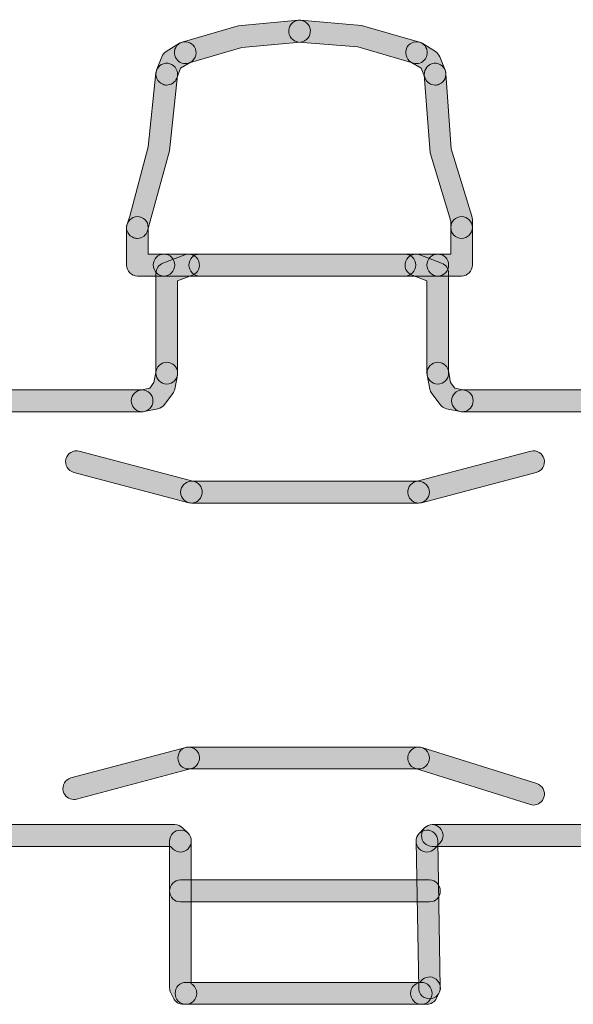
# Model space of a CAD drawing. Extents: x 22 to 1396, y 24 to 821.
# Drawn here: x 778 to 788, y 708 to 726 of the extents above; entities that cross this region are included whole.
import ezdxf

# ---------------------------------------------------------------- set-up
doc = ezdxf.new("R2010")
doc.units = 0
doc.header["$MEASUREMENT"] = 0
doc.layers.add('dwg', color=7, linetype='Continuous', lineweight=0)

msp = doc.modelspace()

# ---------------------------------------------------------------- hatches: boundary and pattern name
at = {"layer": 'dwg'}
h = msp.add_hatch(color=7, dxfattribs=at)
h.dxf.hatch_style = 2
edge = h.paths.add_edge_path()
edge.add_spline(control_points=[(780.718, 725.519), (780.632, 725.519), (780.553, 725.576), (780.528, 725.664), (780.498, 725.769), (780.559, 725.88), (780.663, 725.91), (780.663, 725.91), (781.681, 726.205), (781.681, 726.205), (781.681, 726.205), (782.785, 726.31), (782.785, 726.31), (782.893, 726.32), (782.989, 726.239), (782.999, 726.129), (783.009, 726.019), (782.929, 725.922), (782.82, 725.912), (782.82, 725.912), (781.753, 725.815), (781.753, 725.815), (781.753, 725.815), (780.772, 725.527), (780.772, 725.527), (780.754, 725.522), (780.736, 725.519), (780.718, 725.519)], knot_values=[0, 0, 0, 0, 1, 1, 1, 2, 2, 2, 3, 3, 3, 4, 4, 4, 5, 5, 5, 6, 6, 6, 7, 7, 7, 8, 8, 8, 9, 9, 9, 9], degree=3, periodic=0)
h = msp.add_hatch(color=7, dxfattribs=at)
h.dxf.hatch_style = 2
edge = h.paths.add_edge_path()
edge.add_spline(control_points=[(784.936, 725.519), (784.918, 725.519), (784.899, 725.522), (784.881, 725.527), (784.881, 725.527), (783.863, 725.822), (783.863, 725.822), (783.863, 725.822), (782.786, 725.912), (782.786, 725.912), (782.677, 725.922), (782.597, 726.018), (782.606, 726.128), (782.615, 726.238), (782.711, 726.319), (782.819, 726.31), (782.819, 726.31), (783.934, 726.212), (783.934, 726.212), (783.934, 726.212), (784.99, 725.91), (784.99, 725.91), (785.094, 725.88), (785.155, 725.77), (785.125, 725.664), (785.1, 725.576), (785.021, 725.519), (784.936, 725.519)], knot_values=[0, 0, 0, 0, 1, 1, 1, 2, 2, 2, 3, 3, 3, 4, 4, 4, 5, 5, 5, 6, 6, 6, 7, 7, 7, 8, 8, 8, 9, 9, 9, 9], degree=3, periodic=0)
h = msp.add_hatch(color=7, dxfattribs=at)
h.dxf.hatch_style = 2
edge = h.paths.add_edge_path()
edge.add_spline(control_points=[(780.38, 725.127), (780.356, 725.127), (780.331, 725.131), (780.308, 725.141), (780.206, 725.181), (780.157, 725.297), (780.197, 725.399), (780.197, 725.399), (780.292, 725.644), (780.292, 725.644), (780.308, 725.684), (780.336, 725.719), (780.373, 725.741), (780.373, 725.741), (780.616, 725.889), (780.616, 725.889), (780.709, 725.946), (780.83, 725.916), (780.887, 725.822), (780.943, 725.727), (780.913, 725.605), (780.82, 725.548), (780.82, 725.548), (780.634, 725.435), (780.634, 725.435), (780.634, 725.435), (780.563, 725.253), (780.563, 725.253), (780.533, 725.175), (780.458, 725.127), (780.38, 725.127)], knot_values=[0, 0, 0, 0, 1, 1, 1, 2, 2, 2, 3, 3, 3, 4, 4, 4, 5, 5, 5, 6, 6, 6, 7, 7, 7, 8, 8, 8, 9, 9, 9, 10, 10, 10, 10], degree=3, periodic=0)
h = msp.add_hatch(color=7, dxfattribs=at)
h.dxf.hatch_style = 2
edge = h.paths.add_edge_path()
edge.add_spline(control_points=[(785.273, 725.127), (785.195, 725.127), (785.121, 725.174), (785.09, 725.252), (785.09, 725.252), (785.018, 725.435), (785.018, 725.435), (785.018, 725.435), (784.833, 725.548), (784.833, 725.548), (784.74, 725.605), (784.71, 725.728), (784.767, 725.822), (784.824, 725.916), (784.945, 725.946), (785.038, 725.889), (785.038, 725.889), (785.278, 725.741), (785.278, 725.741), (785.315, 725.719), (785.343, 725.685), (785.359, 725.645), (785.359, 725.645), (785.456, 725.401), (785.456, 725.401), (785.497, 725.298), (785.448, 725.182), (785.347, 725.141), (785.323, 725.131), (785.298, 725.127), (785.273, 725.127)], knot_values=[0, 0, 0, 0, 1, 1, 1, 2, 2, 2, 3, 3, 3, 4, 4, 4, 5, 5, 5, 6, 6, 6, 7, 7, 7, 8, 8, 8, 9, 9, 9, 10, 10, 10, 10], degree=3, periodic=0)
h = msp.add_hatch(color=7, dxfattribs=at)
h.dxf.hatch_style = 2
edge = h.paths.add_edge_path()
edge.add_spline(control_points=[(779.846, 722.332), (779.825, 722.332), (779.805, 722.335), (779.784, 722.342), (779.681, 722.376), (779.625, 722.488), (779.658, 722.593), (779.658, 722.593), (779.705, 722.739), (779.705, 722.739), (779.705, 722.739), (780.042, 724.004), (780.042, 724.004), (780.042, 724.004), (780.184, 725.348), (780.184, 725.348), (780.196, 725.457), (780.293, 725.536), (780.401, 725.524), (780.509, 725.513), (780.588, 725.414), (780.576, 725.305), (780.576, 725.305), (780.429, 723.931), (780.429, 723.931), (780.429, 723.931), (780.033, 722.469), (780.033, 722.469), (780.006, 722.385), (779.929, 722.332), (779.846, 722.332)], knot_values=[0, 0, 0, 0, 1, 1, 1, 2, 2, 2, 3, 3, 3, 4, 4, 4, 5, 5, 5, 6, 6, 6, 7, 7, 7, 8, 8, 8, 9, 9, 9, 10, 10, 10, 10], degree=3, periodic=0)
h = msp.add_hatch(color=7, dxfattribs=at)
h.dxf.hatch_style = 2
edge = h.paths.add_edge_path()
edge.add_spline(control_points=[(785.757, 722.332), (785.648, 722.332), (785.56, 722.421), (785.56, 722.531), (785.56, 722.531), (785.56, 722.647), (785.56, 722.647), (785.56, 722.647), (785.183, 723.894), (785.183, 723.894), (785.183, 723.894), (785.077, 725.312), (785.077, 725.312), (785.069, 725.422), (785.15, 725.517), (785.259, 725.525), (785.368, 725.533), (785.462, 725.45), (785.47, 725.341), (785.47, 725.341), (785.568, 723.966), (785.568, 723.966), (785.568, 723.966), (785.946, 722.736), (785.946, 722.736), (785.952, 722.717), (785.954, 722.697), (785.954, 722.677), (785.954, 722.677), (785.954, 722.531), (785.954, 722.531), (785.954, 722.421), (785.866, 722.332), (785.757, 722.332)], knot_values=[0, 0, 0, 0, 1, 1, 1, 2, 2, 2, 3, 3, 3, 4, 4, 4, 5, 5, 5, 6, 6, 6, 7, 7, 7, 8, 8, 8, 9, 9, 9, 10, 10, 10, 11, 11, 11, 11], degree=3, periodic=0)
h = msp.add_hatch(color=7, dxfattribs=at)
h.dxf.hatch_style = 2
edge = h.paths.add_edge_path()
edge.add_spline(control_points=[(780.331, 721.646), (780.331, 721.646), (779.846, 721.646), (779.846, 721.646), (779.737, 721.646), (779.649, 721.735), (779.649, 721.846), (779.649, 721.846), (779.649, 722.531), (779.649, 722.531), (779.649, 722.641), (779.737, 722.731), (779.846, 722.731), (779.955, 722.731), (780.043, 722.641), (780.043, 722.531), (780.043, 722.531), (780.043, 722.045), (780.043, 722.045), (780.043, 722.045), (780.331, 722.045), (780.331, 722.045), (780.44, 722.045), (780.528, 721.956), (780.528, 721.846), (780.528, 721.735), (780.44, 721.646), (780.331, 721.646)], knot_values=[0, 0, 0, 0, 1, 1, 1, 2, 2, 2, 3, 3, 3, 4, 4, 4, 5, 5, 5, 6, 6, 6, 7, 7, 7, 8, 8, 8, 9, 9, 9, 9], degree=3, periodic=0)
h = msp.add_hatch(color=7, dxfattribs=at)
h.dxf.hatch_style = 2
edge = h.paths.add_edge_path()
edge.add_spline(control_points=[(785.757, 721.646), (785.757, 721.646), (785.323, 721.646), (785.323, 721.646), (785.214, 721.646), (785.126, 721.735), (785.126, 721.846), (785.126, 721.956), (785.214, 722.045), (785.323, 722.045), (785.323, 722.045), (785.56, 722.045), (785.56, 722.045), (785.56, 722.045), (785.56, 722.531), (785.56, 722.531), (785.56, 722.641), (785.648, 722.731), (785.757, 722.731), (785.866, 722.731), (785.954, 722.641), (785.954, 722.531), (785.954, 722.531), (785.954, 721.846), (785.954, 721.846), (785.954, 721.735), (785.866, 721.646), (785.757, 721.646)], knot_values=[0, 0, 0, 0, 1, 1, 1, 2, 2, 2, 3, 3, 3, 4, 4, 4, 5, 5, 5, 6, 6, 6, 7, 7, 7, 8, 8, 8, 9, 9, 9, 9], degree=3, periodic=0)
h = msp.add_hatch(color=7, dxfattribs=at)
h.dxf.hatch_style = 2
edge = h.paths.add_edge_path()
edge.add_spline(control_points=[(785.323, 721.646), (785.323, 721.646), (780.331, 721.646), (780.331, 721.646), (780.222, 721.646), (780.134, 721.735), (780.134, 721.846), (780.134, 721.956), (780.222, 722.045), (780.331, 722.045), (780.331, 722.045), (785.323, 722.045), (785.323, 722.045), (785.432, 722.045), (785.52, 721.956), (785.52, 721.846), (785.52, 721.735), (785.432, 721.646), (785.323, 721.646)], knot_values=[0, 0, 0, 0, 1, 1, 1, 2, 2, 2, 3, 3, 3, 4, 4, 4, 5, 5, 5, 6, 6, 6, 6], degree=3, periodic=0)
h = msp.add_hatch(color=7, dxfattribs=at)
h.dxf.hatch_style = 2
edge = h.paths.add_edge_path()
edge.add_spline(control_points=[(780.382, 719.676), (780.273, 719.676), (780.185, 719.765), (780.185, 719.876), (780.185, 719.876), (780.185, 721.693), (780.185, 721.693), (780.185, 721.776), (780.235, 721.85), (780.312, 721.879), (780.312, 721.879), (780.71, 722.032), (780.71, 722.032), (780.812, 722.071), (780.926, 722.019), (780.965, 721.916), (781.003, 721.813), (780.952, 721.698), (780.85, 721.659), (780.85, 721.659), (780.579, 721.555), (780.579, 721.555), (780.579, 721.555), (780.579, 719.876), (780.579, 719.876), (780.579, 719.765), (780.491, 719.676), (780.382, 719.676)], knot_values=[0, 0, 0, 0, 1, 1, 1, 2, 2, 2, 3, 3, 3, 4, 4, 4, 5, 5, 5, 6, 6, 6, 7, 7, 7, 8, 8, 8, 9, 9, 9, 9], degree=3, periodic=0)
h = msp.add_hatch(color=7, dxfattribs=at)
h.dxf.hatch_style = 2
edge = h.paths.add_edge_path()
edge.add_spline(control_points=[(784.724, 721.646), (784.724, 721.646), (780.981, 721.646), (780.981, 721.646), (780.873, 721.646), (780.784, 721.735), (780.784, 721.846), (780.784, 721.956), (780.873, 722.045), (780.981, 722.045), (780.981, 722.045), (784.724, 722.045), (784.724, 722.045), (784.832, 722.045), (784.921, 721.956), (784.921, 721.846), (784.921, 721.735), (784.832, 721.646), (784.724, 721.646)], knot_values=[0, 0, 0, 0, 1, 1, 1, 2, 2, 2, 3, 3, 3, 4, 4, 4, 5, 5, 5, 6, 6, 6, 6], degree=3, periodic=0)
h = msp.add_hatch(color=7, dxfattribs=at)
h.dxf.hatch_style = 2
edge = h.paths.add_edge_path()
edge.add_spline(control_points=[(785.323, 719.676), (785.214, 719.676), (785.126, 719.765), (785.126, 719.876), (785.126, 719.876), (785.126, 721.555), (785.126, 721.555), (785.126, 721.555), (784.853, 721.659), (784.853, 721.659), (784.751, 721.698), (784.7, 721.813), (784.738, 721.916), (784.777, 722.019), (784.891, 722.071), (784.993, 722.032), (784.993, 722.032), (785.393, 721.879), (785.393, 721.879), (785.47, 721.85), (785.52, 721.776), (785.52, 721.693), (785.52, 721.693), (785.52, 719.876), (785.52, 719.876), (785.52, 719.765), (785.432, 719.676), (785.323, 719.676)], knot_values=[0, 0, 0, 0, 1, 1, 1, 2, 2, 2, 3, 3, 3, 4, 4, 4, 5, 5, 5, 6, 6, 6, 7, 7, 7, 8, 8, 8, 9, 9, 9, 9], degree=3, periodic=0)
h = msp.add_hatch(color=7, dxfattribs=at)
h.dxf.hatch_style = 2
edge = h.paths.add_edge_path()
edge.add_spline(control_points=[(779.932, 719.171), (779.84, 719.171), (779.758, 719.236), (779.739, 719.331), (779.718, 719.439), (779.787, 719.544), (779.894, 719.566), (779.894, 719.566), (780.07, 719.601), (780.07, 719.601), (780.07, 719.601), (780.148, 719.706), (780.148, 719.706), (780.148, 719.706), (780.188, 719.914), (780.188, 719.914), (780.209, 720.022), (780.313, 720.092), (780.42, 720.071), (780.527, 720.05), (780.596, 719.945), (780.575, 719.837), (780.575, 719.837), (780.526, 719.584), (780.526, 719.584), (780.52, 719.554), (780.508, 719.526), (780.49, 719.502), (780.49, 719.502), (780.34, 719.301), (780.34, 719.301), (780.311, 719.262), (780.269, 719.235), (780.221, 719.225), (780.221, 719.225), (779.971, 719.175), (779.971, 719.175), (779.958, 719.172), (779.945, 719.171), (779.932, 719.171)], knot_values=[0, 0, 0, 0, 1, 1, 1, 2, 2, 2, 3, 3, 3, 4, 4, 4, 5, 5, 5, 6, 6, 6, 7, 7, 7, 8, 8, 8, 9, 9, 9, 10, 10, 10, 11, 11, 11, 12, 12, 12, 13, 13, 13, 13], degree=3, periodic=0)
h = msp.add_hatch(color=7, dxfattribs=at)
h.dxf.hatch_style = 2
edge = h.paths.add_edge_path()
edge.add_spline(control_points=[(785.771, 719.171), (785.758, 719.171), (785.745, 719.172), (785.732, 719.175), (785.732, 719.175), (785.484, 719.225), (785.484, 719.225), (785.436, 719.235), (785.394, 719.262), (785.365, 719.301), (785.365, 719.301), (785.215, 719.502), (785.215, 719.502), (785.197, 719.526), (785.185, 719.554), (785.179, 719.584), (785.179, 719.584), (785.13, 719.837), (785.13, 719.837), (785.109, 719.945), (785.178, 720.05), (785.285, 720.071), (785.392, 720.092), (785.496, 720.022), (785.517, 719.914), (785.517, 719.914), (785.557, 719.706), (785.557, 719.706), (785.557, 719.706), (785.635, 719.601), (785.635, 719.601), (785.635, 719.601), (785.81, 719.566), (785.81, 719.566), (785.917, 719.544), (785.986, 719.439), (785.964, 719.331), (785.945, 719.236), (785.863, 719.171), (785.771, 719.171)], knot_values=[0, 0, 0, 0, 1, 1, 1, 2, 2, 2, 3, 3, 3, 4, 4, 4, 5, 5, 5, 6, 6, 6, 7, 7, 7, 8, 8, 8, 9, 9, 9, 10, 10, 10, 11, 11, 11, 12, 12, 12, 13, 13, 13, 13], degree=3, periodic=0)
h = msp.add_hatch(color=7, dxfattribs=at)
h.dxf.hatch_style = 2
edge = h.paths.add_edge_path()
edge.add_spline(control_points=[(779.932, 719.171), (779.932, 719.171), (775.941, 719.171), (775.941, 719.171), (775.832, 719.171), (775.744, 719.26), (775.744, 719.37), (775.744, 719.48), (775.832, 719.57), (775.941, 719.57), (775.941, 719.57), (779.932, 719.57), (779.932, 719.57), (780.041, 719.57), (780.129, 719.48), (780.129, 719.37), (780.129, 719.26), (780.041, 719.171), (779.932, 719.171)], knot_values=[0, 0, 0, 0, 1, 1, 1, 2, 2, 2, 3, 3, 3, 4, 4, 4, 5, 5, 5, 6, 6, 6, 6], degree=3, periodic=0)
h = msp.add_hatch(color=7, dxfattribs=at)
h.dxf.hatch_style = 2
edge = h.paths.add_edge_path()
edge.add_spline(control_points=[(789.764, 719.171), (789.764, 719.171), (785.771, 719.171), (785.771, 719.171), (785.662, 719.171), (785.574, 719.26), (785.574, 719.37), (785.574, 719.48), (785.662, 719.57), (785.771, 719.57), (785.771, 719.57), (789.764, 719.57), (789.764, 719.57), (789.873, 719.57), (789.961, 719.48), (789.961, 719.37), (789.961, 719.26), (789.873, 719.171), (789.764, 719.171)], knot_values=[0, 0, 0, 0, 1, 1, 1, 2, 2, 2, 3, 3, 3, 4, 4, 4, 5, 5, 5, 6, 6, 6, 6], degree=3, periodic=0)
h = msp.add_hatch(color=7, dxfattribs=at)
h.dxf.hatch_style = 2
edge = h.paths.add_edge_path()
edge.add_spline(control_points=[(780.831, 717.505), (780.815, 717.505), (780.798, 717.508), (780.782, 717.512), (780.782, 717.512), (778.685, 718.065), (778.685, 718.065), (778.58, 718.093), (778.517, 718.202), (778.544, 718.308), (778.572, 718.415), (778.679, 718.479), (778.785, 718.451), (778.785, 718.451), (780.881, 717.898), (780.881, 717.898), (780.986, 717.87), (781.05, 717.761), (781.022, 717.655), (780.999, 717.565), (780.919, 717.505), (780.831, 717.505)], knot_values=[0, 0, 0, 0, 1, 1, 1, 2, 2, 2, 3, 3, 3, 4, 4, 4, 5, 5, 5, 6, 6, 6, 7, 7, 7, 7], degree=3, periodic=0)
h = msp.add_hatch(color=7, dxfattribs=at)
h.dxf.hatch_style = 2
edge = h.paths.add_edge_path()
edge.add_spline(control_points=[(784.973, 717.505), (784.885, 717.505), (784.805, 717.565), (784.782, 717.655), (784.755, 717.761), (784.818, 717.87), (784.923, 717.898), (784.923, 717.898), (787.02, 718.451), (787.02, 718.451), (787.125, 718.479), (787.233, 718.415), (787.26, 718.308), (787.287, 718.202), (787.224, 718.093), (787.119, 718.065), (787.119, 718.065), (785.023, 717.512), (785.023, 717.512), (785.006, 717.508), (784.989, 717.505), (784.973, 717.505)], knot_values=[0, 0, 0, 0, 1, 1, 1, 2, 2, 2, 3, 3, 3, 4, 4, 4, 5, 5, 5, 6, 6, 6, 7, 7, 7, 7], degree=3, periodic=0)
h = msp.add_hatch(color=7, dxfattribs=at)
h.dxf.hatch_style = 2
edge = h.paths.add_edge_path()
edge.add_spline(control_points=[(784.973, 717.506), (784.973, 717.506), (780.831, 717.506), (780.831, 717.506), (780.722, 717.506), (780.634, 717.595), (780.634, 717.705), (780.634, 717.815), (780.722, 717.904), (780.831, 717.904), (780.831, 717.904), (784.973, 717.904), (784.973, 717.904), (785.082, 717.904), (785.17, 717.815), (785.17, 717.705), (785.17, 717.595), (785.082, 717.506), (784.973, 717.506)], knot_values=[0, 0, 0, 0, 1, 1, 1, 2, 2, 2, 3, 3, 3, 4, 4, 4, 5, 5, 5, 6, 6, 6, 6], degree=3, periodic=0)
h = msp.add_hatch(color=7, dxfattribs=at)
h.dxf.hatch_style = 2
edge = h.paths.add_edge_path()
edge.add_spline(control_points=[(778.685, 712.102), (778.597, 712.102), (778.517, 712.161), (778.494, 712.251), (778.467, 712.357), (778.53, 712.466), (778.635, 712.494), (778.635, 712.494), (780.73, 713.05), (780.73, 713.05), (780.836, 713.078), (780.943, 713.014), (780.971, 712.908), (780.999, 712.801), (780.936, 712.692), (780.83, 712.664), (780.83, 712.664), (778.735, 712.108), (778.735, 712.108), (778.718, 712.104), (778.701, 712.102), (778.685, 712.102)], knot_values=[0, 0, 0, 0, 1, 1, 1, 2, 2, 2, 3, 3, 3, 4, 4, 4, 5, 5, 5, 6, 6, 6, 7, 7, 7, 7], degree=3, periodic=0)
h = msp.add_hatch(color=7, dxfattribs=at)
h.dxf.hatch_style = 2
edge = h.paths.add_edge_path()
edge.add_spline(control_points=[(784.973, 712.658), (784.973, 712.658), (780.78, 712.658), (780.78, 712.658), (780.671, 712.658), (780.583, 712.747), (780.583, 712.857), (780.583, 712.967), (780.671, 713.057), (780.78, 713.057), (780.78, 713.057), (784.973, 713.057), (784.973, 713.057), (785.082, 713.057), (785.17, 712.967), (785.17, 712.857), (785.17, 712.747), (785.082, 712.658), (784.973, 712.658)], knot_values=[0, 0, 0, 0, 1, 1, 1, 2, 2, 2, 3, 3, 3, 4, 4, 4, 5, 5, 5, 6, 6, 6, 6], degree=3, periodic=0)
h = msp.add_hatch(color=7, dxfattribs=at)
h.dxf.hatch_style = 2
edge = h.paths.add_edge_path()
edge.add_spline(control_points=[(787.069, 712), (787.05, 712), (787.03, 712.003), (787.011, 712.009), (787.011, 712.009), (784.915, 712.667), (784.915, 712.667), (784.811, 712.699), (784.752, 712.811), (784.785, 712.916), (784.817, 713.021), (784.927, 713.08), (785.031, 713.048), (785.031, 713.048), (787.128, 712.39), (787.128, 712.39), (787.232, 712.358), (787.29, 712.246), (787.258, 712.141), (787.231, 712.055), (787.153, 712), (787.069, 712)], knot_values=[0, 0, 0, 0, 1, 1, 1, 2, 2, 2, 3, 3, 3, 4, 4, 4, 5, 5, 5, 6, 6, 6, 7, 7, 7, 7], degree=3, periodic=0)
h = msp.add_hatch(color=7, dxfattribs=at)
h.dxf.hatch_style = 2
edge = h.paths.add_edge_path()
edge.add_spline(control_points=[(780.631, 711.143), (780.581, 711.143), (780.531, 711.162), (780.493, 711.2), (780.493, 711.2), (780.449, 711.244), (780.449, 711.244), (780.449, 711.244), (775.484, 711.244), (775.484, 711.244), (775.379, 711.112), (775.144, 711.176), (775.144, 711.343), (775.144, 711.396), (775.165, 711.496), (775.202, 711.534), (775.202, 711.534), (775.252, 711.584), (775.252, 711.584), (775.289, 711.622), (775.339, 711.643), (775.391, 711.643), (775.391, 711.643), (780.531, 711.643), (780.531, 711.643), (780.583, 711.643), (780.633, 711.622), (780.67, 711.584), (780.67, 711.584), (780.769, 711.485), (780.769, 711.485), (780.847, 711.408), (780.848, 711.282), (780.772, 711.203), (780.733, 711.163), (780.682, 711.143), (780.631, 711.143)], knot_values=[0, 0, 0, 0, 1, 1, 1, 2, 2, 2, 3, 3, 3, 4, 4, 4, 5, 5, 5, 6, 6, 6, 7, 7, 7, 8, 8, 8, 9, 9, 9, 10, 10, 10, 11, 11, 11, 12, 12, 12, 12], degree=3, periodic=0)
h = msp.add_hatch(color=7, dxfattribs=at)
h.dxf.hatch_style = 2
edge = h.paths.add_edge_path()
edge.add_spline(control_points=[(780.731, 708.366), (780.731, 708.366), (780.681, 708.366), (780.681, 708.366), (780.607, 708.366), (780.539, 708.408), (780.505, 708.476), (780.505, 708.476), (780.455, 708.576), (780.455, 708.576), (780.441, 708.604), (780.434, 708.635), (780.434, 708.666), (780.434, 708.666), (780.434, 711.343), (780.434, 711.343), (780.434, 711.453), (780.522, 711.542), (780.631, 711.542), (780.74, 711.542), (780.828, 711.453), (780.828, 711.343), (780.828, 711.343), (780.828, 708.739), (780.828, 708.739), (780.888, 708.705), (780.928, 708.64), (780.928, 708.566), (780.928, 708.455), (780.84, 708.366), (780.731, 708.366)], knot_values=[0, 0, 0, 0, 1, 1, 1, 2, 2, 2, 3, 3, 3, 4, 4, 4, 5, 5, 5, 6, 6, 6, 7, 7, 7, 8, 8, 8, 9, 9, 9, 10, 10, 10, 10], degree=3, periodic=0)
h = msp.add_hatch(color=7, dxfattribs=at)
h.dxf.hatch_style = 2
edge = h.paths.add_edge_path()
edge.add_spline(control_points=[(785.124, 711.143), (785.074, 711.143), (785.024, 711.162), (784.986, 711.2), (784.908, 711.278), (784.907, 711.404), (784.983, 711.482), (784.983, 711.482), (785.083, 711.584), (785.083, 711.584), (785.16, 711.662), (785.285, 711.662), (785.362, 711.584), (785.439, 711.506), (785.439, 711.38), (785.362, 711.302), (785.362, 711.302), (785.265, 711.203), (785.265, 711.203), (785.226, 711.163), (785.175, 711.143), (785.124, 711.143)], knot_values=[0, 0, 0, 0, 1, 1, 1, 2, 2, 2, 3, 3, 3, 4, 4, 4, 5, 5, 5, 6, 6, 6, 7, 7, 7, 7], degree=3, periodic=0)
h = msp.add_hatch(color=7, dxfattribs=at)
h.dxf.hatch_style = 2
edge = h.paths.add_edge_path()
edge.add_spline(control_points=[(785.172, 708.466), (785.065, 708.466), (784.977, 708.553), (784.975, 708.662), (784.975, 708.662), (784.927, 711.339), (784.927, 711.339), (784.925, 711.449), (785.012, 711.54), (785.12, 711.542), (785.229, 711.544), (785.319, 711.457), (785.321, 711.347), (785.321, 711.347), (785.369, 708.669), (785.369, 708.669), (785.371, 708.559), (785.285, 708.468), (785.176, 708.466), (785.175, 708.466), (785.173, 708.466), (785.172, 708.466)], knot_values=[0, 0, 0, 0, 1, 1, 1, 2, 2, 2, 3, 3, 3, 4, 4, 4, 5, 5, 5, 6, 6, 6, 7, 7, 7, 7], degree=3, periodic=0)
h = msp.add_hatch(color=7, dxfattribs=at)
h.dxf.hatch_style = 2
edge = h.paths.add_edge_path()
edge.add_spline(control_points=[(790.363, 711.244), (790.363, 711.244), (785.222, 711.244), (785.222, 711.244), (785.113, 711.244), (785.025, 711.333), (785.025, 711.443), (785.025, 711.553), (785.113, 711.643), (785.222, 711.643), (785.222, 711.643), (790.363, 711.643), (790.363, 711.643), (790.472, 711.643), (790.56, 711.553), (790.56, 711.443), (790.56, 711.333), (790.472, 711.244), (790.363, 711.244)], knot_values=[0, 0, 0, 0, 1, 1, 1, 2, 2, 2, 3, 3, 3, 4, 4, 4, 5, 5, 5, 6, 6, 6, 6], degree=3, periodic=0)
h = msp.add_hatch(color=7, dxfattribs=at)
h.dxf.hatch_style = 2
edge = h.paths.add_edge_path()
edge.add_spline(control_points=[(785.172, 710.234), (785.172, 710.234), (780.631, 710.234), (780.631, 710.234), (780.522, 710.234), (780.434, 710.323), (780.434, 710.433), (780.434, 710.544), (780.522, 710.633), (780.631, 710.633), (780.631, 710.633), (785.172, 710.633), (785.172, 710.633), (785.281, 710.633), (785.369, 710.544), (785.369, 710.433), (785.369, 710.323), (785.281, 710.234), (785.172, 710.234)], knot_values=[0, 0, 0, 0, 1, 1, 1, 2, 2, 2, 3, 3, 3, 4, 4, 4, 5, 5, 5, 6, 6, 6, 6], degree=3, periodic=0)
h = msp.add_hatch(color=7, dxfattribs=at)
h.dxf.hatch_style = 2
edge = h.paths.add_edge_path()
edge.add_spline(control_points=[(785.124, 708.366), (785.124, 708.366), (785.023, 708.366), (785.023, 708.366), (784.914, 708.366), (784.826, 708.455), (784.826, 708.566), (784.826, 708.668), (784.902, 708.752), (785, 708.764), (785.051, 708.855), (785.164, 708.892), (785.258, 708.845), (785.356, 708.797), (785.397, 708.678), (785.35, 708.579), (785.35, 708.579), (785.301, 708.478), (785.301, 708.478), (785.268, 708.41), (785.2, 708.366), (785.124, 708.366)], knot_values=[0, 0, 0, 0, 1, 1, 1, 2, 2, 2, 3, 3, 3, 4, 4, 4, 5, 5, 5, 6, 6, 6, 7, 7, 7, 7], degree=3, periodic=0)
h = msp.add_hatch(color=7, dxfattribs=at)
h.dxf.hatch_style = 2
edge = h.paths.add_edge_path()
edge.add_spline(control_points=[(785.023, 708.366), (785.023, 708.366), (780.731, 708.366), (780.731, 708.366), (780.622, 708.366), (780.534, 708.455), (780.534, 708.566), (780.534, 708.676), (780.622, 708.765), (780.731, 708.765), (780.731, 708.765), (785.023, 708.765), (785.023, 708.765), (785.132, 708.765), (785.22, 708.676), (785.22, 708.566), (785.22, 708.455), (785.132, 708.366), (785.023, 708.366)], knot_values=[0, 0, 0, 0, 1, 1, 1, 2, 2, 2, 3, 3, 3, 4, 4, 4, 5, 5, 5, 6, 6, 6, 6], degree=3, periodic=0)

# ---------------------------------------------------------------- linework, layer by layer
for points, knots in [([(780.718, 725.519), (780.632, 725.519), (780.553, 725.576), (780.528, 725.664), (780.498, 725.769), (780.559, 725.88), (780.663, 725.91), (780.663, 725.91), (781.681, 726.205), (781.681, 726.205), (781.681, 726.205), (782.785, 726.31), (782.785, 726.31), (782.893, 726.32), (782.989, 726.239), (782.999, 726.129), (783.009, 726.019), (782.929, 725.922), (782.82, 725.912), (782.82, 725.912), (781.753, 725.815), (781.753, 725.815), (781.753, 725.815), (780.772, 725.527), (780.772, 725.527), (780.754, 725.522), (780.736, 725.519), (780.718, 725.519)], [0, 0, 0, 0, 1, 1, 1, 2, 2, 2, 3, 3, 3, 4, 4, 4, 5, 5, 5, 6, 6, 6, 7, 7, 7, 8, 8, 8, 9, 9, 9, 9]), ([(784.936, 725.519), (784.918, 725.519), (784.899, 725.522), (784.881, 725.527), (784.881, 725.527), (783.863, 725.822), (783.863, 725.822), (783.863, 725.822), (782.786, 725.912), (782.786, 725.912), (782.677, 725.922), (782.597, 726.018), (782.606, 726.128), (782.615, 726.238), (782.711, 726.319), (782.819, 726.31), (782.819, 726.31), (783.934, 726.212), (783.934, 726.212), (783.934, 726.212), (784.99, 725.91), (784.99, 725.91), (785.094, 725.88), (785.155, 725.77), (785.125, 725.664), (785.1, 725.576), (785.021, 725.519), (784.936, 725.519)], [0, 0, 0, 0, 1, 1, 1, 2, 2, 2, 3, 3, 3, 4, 4, 4, 5, 5, 5, 6, 6, 6, 7, 7, 7, 8, 8, 8, 9, 9, 9, 9]), ([(780.38, 725.127), (780.356, 725.127), (780.331, 725.131), (780.308, 725.141), (780.206, 725.181), (780.157, 725.297), (780.197, 725.399), (780.197, 725.399), (780.292, 725.644), (780.292, 725.644), (780.308, 725.684), (780.336, 725.719), (780.373, 725.741), (780.373, 725.741), (780.616, 725.889), (780.616, 725.889), (780.709, 725.946), (780.83, 725.916), (780.887, 725.822), (780.943, 725.727), (780.913, 725.605), (780.82, 725.548), (780.82, 725.548), (780.634, 725.435), (780.634, 725.435), (780.634, 725.435), (780.563, 725.253), (780.563, 725.253), (780.533, 725.175), (780.458, 725.127), (780.38, 725.127)], [0, 0, 0, 0, 1, 1, 1, 2, 2, 2, 3, 3, 3, 4, 4, 4, 5, 5, 5, 6, 6, 6, 7, 7, 7, 8, 8, 8, 9, 9, 9, 10, 10, 10, 10]), ([(785.273, 725.127), (785.195, 725.127), (785.121, 725.174), (785.09, 725.252), (785.09, 725.252), (785.018, 725.435), (785.018, 725.435), (785.018, 725.435), (784.833, 725.548), (784.833, 725.548), (784.74, 725.605), (784.71, 725.728), (784.767, 725.822), (784.824, 725.916), (784.945, 725.946), (785.038, 725.889), (785.038, 725.889), (785.278, 725.741), (785.278, 725.741), (785.315, 725.719), (785.343, 725.685), (785.359, 725.645), (785.359, 725.645), (785.456, 725.401), (785.456, 725.401), (785.497, 725.298), (785.448, 725.182), (785.347, 725.141), (785.323, 725.131), (785.298, 725.127), (785.273, 725.127)], [0, 0, 0, 0, 1, 1, 1, 2, 2, 2, 3, 3, 3, 4, 4, 4, 5, 5, 5, 6, 6, 6, 7, 7, 7, 8, 8, 8, 9, 9, 9, 10, 10, 10, 10]), ([(779.846, 722.332), (779.825, 722.332), (779.805, 722.335), (779.784, 722.342), (779.681, 722.376), (779.625, 722.488), (779.658, 722.593), (779.658, 722.593), (779.705, 722.739), (779.705, 722.739), (779.705, 722.739), (780.042, 724.004), (780.042, 724.004), (780.042, 724.004), (780.184, 725.348), (780.184, 725.348), (780.196, 725.457), (780.293, 725.536), (780.401, 725.524), (780.509, 725.513), (780.588, 725.414), (780.576, 725.305), (780.576, 725.305), (780.429, 723.931), (780.429, 723.931), (780.429, 723.931), (780.033, 722.469), (780.033, 722.469), (780.006, 722.385), (779.929, 722.332), (779.846, 722.332)], [0, 0, 0, 0, 1, 1, 1, 2, 2, 2, 3, 3, 3, 4, 4, 4, 5, 5, 5, 6, 6, 6, 7, 7, 7, 8, 8, 8, 9, 9, 9, 10, 10, 10, 10]), ([(785.757, 722.332), (785.648, 722.332), (785.56, 722.421), (785.56, 722.531), (785.56, 722.531), (785.56, 722.647), (785.56, 722.647), (785.56, 722.647), (785.183, 723.894), (785.183, 723.894), (785.183, 723.894), (785.077, 725.312), (785.077, 725.312), (785.069, 725.422), (785.15, 725.517), (785.259, 725.525), (785.368, 725.533), (785.462, 725.45), (785.47, 725.341), (785.47, 725.341), (785.568, 723.966), (785.568, 723.966), (785.568, 723.966), (785.946, 722.736), (785.946, 722.736), (785.952, 722.717), (785.954, 722.697), (785.954, 722.677), (785.954, 722.677), (785.954, 722.531), (785.954, 722.531), (785.954, 722.421), (785.866, 722.332), (785.757, 722.332)], [0, 0, 0, 0, 1, 1, 1, 2, 2, 2, 3, 3, 3, 4, 4, 4, 5, 5, 5, 6, 6, 6, 7, 7, 7, 8, 8, 8, 9, 9, 9, 10, 10, 10, 11, 11, 11, 11]), ([(780.331, 721.646), (780.331, 721.646), (779.846, 721.646), (779.846, 721.646), (779.737, 721.646), (779.649, 721.735), (779.649, 721.846), (779.649, 721.846), (779.649, 722.531), (779.649, 722.531), (779.649, 722.641), (779.737, 722.731), (779.846, 722.731), (779.955, 722.731), (780.043, 722.641), (780.043, 722.531), (780.043, 722.531), (780.043, 722.045), (780.043, 722.045), (780.043, 722.045), (780.331, 722.045), (780.331, 722.045), (780.44, 722.045), (780.528, 721.956), (780.528, 721.846), (780.528, 721.735), (780.44, 721.646), (780.331, 721.646)], [0, 0, 0, 0, 1, 1, 1, 2, 2, 2, 3, 3, 3, 4, 4, 4, 5, 5, 5, 6, 6, 6, 7, 7, 7, 8, 8, 8, 9, 9, 9, 9]), ([(785.757, 721.646), (785.757, 721.646), (785.323, 721.646), (785.323, 721.646), (785.214, 721.646), (785.126, 721.735), (785.126, 721.846), (785.126, 721.956), (785.214, 722.045), (785.323, 722.045), (785.323, 722.045), (785.56, 722.045), (785.56, 722.045), (785.56, 722.045), (785.56, 722.531), (785.56, 722.531), (785.56, 722.641), (785.648, 722.731), (785.757, 722.731), (785.866, 722.731), (785.954, 722.641), (785.954, 722.531), (785.954, 722.531), (785.954, 721.846), (785.954, 721.846), (785.954, 721.735), (785.866, 721.646), (785.757, 721.646)], [0, 0, 0, 0, 1, 1, 1, 2, 2, 2, 3, 3, 3, 4, 4, 4, 5, 5, 5, 6, 6, 6, 7, 7, 7, 8, 8, 8, 9, 9, 9, 9]), ([(785.323, 721.646), (785.323, 721.646), (780.331, 721.646), (780.331, 721.646), (780.222, 721.646), (780.134, 721.735), (780.134, 721.846), (780.134, 721.956), (780.222, 722.045), (780.331, 722.045), (780.331, 722.045), (785.323, 722.045), (785.323, 722.045), (785.432, 722.045), (785.52, 721.956), (785.52, 721.846), (785.52, 721.735), (785.432, 721.646), (785.323, 721.646)], [0, 0, 0, 0, 1, 1, 1, 2, 2, 2, 3, 3, 3, 4, 4, 4, 5, 5, 5, 6, 6, 6, 6]), ([(780.382, 719.676), (780.273, 719.676), (780.185, 719.765), (780.185, 719.876), (780.185, 719.876), (780.185, 721.693), (780.185, 721.693), (780.185, 721.776), (780.235, 721.85), (780.312, 721.879), (780.312, 721.879), (780.71, 722.032), (780.71, 722.032), (780.812, 722.071), (780.926, 722.019), (780.965, 721.916), (781.003, 721.813), (780.952, 721.698), (780.85, 721.659), (780.85, 721.659), (780.579, 721.555), (780.579, 721.555), (780.579, 721.555), (780.579, 719.876), (780.579, 719.876), (780.579, 719.765), (780.491, 719.676), (780.382, 719.676)], [0, 0, 0, 0, 1, 1, 1, 2, 2, 2, 3, 3, 3, 4, 4, 4, 5, 5, 5, 6, 6, 6, 7, 7, 7, 8, 8, 8, 9, 9, 9, 9]), ([(784.724, 721.646), (784.724, 721.646), (780.981, 721.646), (780.981, 721.646), (780.873, 721.646), (780.784, 721.735), (780.784, 721.846), (780.784, 721.956), (780.873, 722.045), (780.981, 722.045), (780.981, 722.045), (784.724, 722.045), (784.724, 722.045), (784.832, 722.045), (784.921, 721.956), (784.921, 721.846), (784.921, 721.735), (784.832, 721.646), (784.724, 721.646)], [0, 0, 0, 0, 1, 1, 1, 2, 2, 2, 3, 3, 3, 4, 4, 4, 5, 5, 5, 6, 6, 6, 6]), ([(785.323, 719.676), (785.214, 719.676), (785.126, 719.765), (785.126, 719.876), (785.126, 719.876), (785.126, 721.555), (785.126, 721.555), (785.126, 721.555), (784.853, 721.659), (784.853, 721.659), (784.751, 721.698), (784.7, 721.813), (784.738, 721.916), (784.777, 722.019), (784.891, 722.071), (784.993, 722.032), (784.993, 722.032), (785.393, 721.879), (785.393, 721.879), (785.47, 721.85), (785.52, 721.776), (785.52, 721.693), (785.52, 721.693), (785.52, 719.876), (785.52, 719.876), (785.52, 719.765), (785.432, 719.676), (785.323, 719.676)], [0, 0, 0, 0, 1, 1, 1, 2, 2, 2, 3, 3, 3, 4, 4, 4, 5, 5, 5, 6, 6, 6, 7, 7, 7, 8, 8, 8, 9, 9, 9, 9]), ([(779.932, 719.171), (779.84, 719.171), (779.758, 719.236), (779.739, 719.331), (779.718, 719.439), (779.787, 719.544), (779.894, 719.566), (779.894, 719.566), (780.07, 719.601), (780.07, 719.601), (780.07, 719.601), (780.148, 719.706), (780.148, 719.706), (780.148, 719.706), (780.188, 719.914), (780.188, 719.914), (780.209, 720.022), (780.313, 720.092), (780.42, 720.071), (780.527, 720.05), (780.596, 719.945), (780.575, 719.837), (780.575, 719.837), (780.526, 719.584), (780.526, 719.584), (780.52, 719.554), (780.508, 719.526), (780.49, 719.502), (780.49, 719.502), (780.34, 719.301), (780.34, 719.301), (780.311, 719.262), (780.269, 719.235), (780.221, 719.225), (780.221, 719.225), (779.971, 719.175), (779.971, 719.175), (779.958, 719.172), (779.945, 719.171), (779.932, 719.171)], [0, 0, 0, 0, 1, 1, 1, 2, 2, 2, 3, 3, 3, 4, 4, 4, 5, 5, 5, 6, 6, 6, 7, 7, 7, 8, 8, 8, 9, 9, 9, 10, 10, 10, 11, 11, 11, 12, 12, 12, 13, 13, 13, 13]), ([(785.771, 719.171), (785.758, 719.171), (785.745, 719.172), (785.732, 719.175), (785.732, 719.175), (785.484, 719.225), (785.484, 719.225), (785.436, 719.235), (785.394, 719.262), (785.365, 719.301), (785.365, 719.301), (785.215, 719.502), (785.215, 719.502), (785.197, 719.526), (785.185, 719.554), (785.179, 719.584), (785.179, 719.584), (785.13, 719.837), (785.13, 719.837), (785.109, 719.945), (785.178, 720.05), (785.285, 720.071), (785.392, 720.092), (785.496, 720.022), (785.517, 719.914), (785.517, 719.914), (785.557, 719.706), (785.557, 719.706), (785.557, 719.706), (785.635, 719.601), (785.635, 719.601), (785.635, 719.601), (785.81, 719.566), (785.81, 719.566), (785.917, 719.544), (785.986, 719.439), (785.964, 719.331), (785.945, 719.236), (785.863, 719.171), (785.771, 719.171)], [0, 0, 0, 0, 1, 1, 1, 2, 2, 2, 3, 3, 3, 4, 4, 4, 5, 5, 5, 6, 6, 6, 7, 7, 7, 8, 8, 8, 9, 9, 9, 10, 10, 10, 11, 11, 11, 12, 12, 12, 13, 13, 13, 13]), ([(779.932, 719.171), (779.932, 719.171), (775.941, 719.171), (775.941, 719.171), (775.832, 719.171), (775.744, 719.26), (775.744, 719.37), (775.744, 719.48), (775.832, 719.57), (775.941, 719.57), (775.941, 719.57), (779.932, 719.57), (779.932, 719.57), (780.041, 719.57), (780.129, 719.48), (780.129, 719.37), (780.129, 719.26), (780.041, 719.171), (779.932, 719.171)], [0, 0, 0, 0, 1, 1, 1, 2, 2, 2, 3, 3, 3, 4, 4, 4, 5, 5, 5, 6, 6, 6, 6]), ([(789.764, 719.171), (789.764, 719.171), (785.771, 719.171), (785.771, 719.171), (785.662, 719.171), (785.574, 719.26), (785.574, 719.37), (785.574, 719.48), (785.662, 719.57), (785.771, 719.57), (785.771, 719.57), (789.764, 719.57), (789.764, 719.57), (789.873, 719.57), (789.961, 719.48), (789.961, 719.37), (789.961, 719.26), (789.873, 719.171), (789.764, 719.171)], [0, 0, 0, 0, 1, 1, 1, 2, 2, 2, 3, 3, 3, 4, 4, 4, 5, 5, 5, 6, 6, 6, 6]), ([(780.831, 717.505), (780.815, 717.505), (780.798, 717.508), (780.782, 717.512), (780.782, 717.512), (778.685, 718.065), (778.685, 718.065), (778.58, 718.093), (778.517, 718.202), (778.544, 718.308), (778.572, 718.415), (778.679, 718.479), (778.785, 718.451), (778.785, 718.451), (780.881, 717.898), (780.881, 717.898), (780.986, 717.87), (781.05, 717.761), (781.022, 717.655), (780.999, 717.565), (780.919, 717.505), (780.831, 717.505)], [0, 0, 0, 0, 1, 1, 1, 2, 2, 2, 3, 3, 3, 4, 4, 4, 5, 5, 5, 6, 6, 6, 7, 7, 7, 7]), ([(784.973, 717.505), (784.885, 717.505), (784.805, 717.565), (784.782, 717.655), (784.755, 717.761), (784.818, 717.87), (784.923, 717.898), (784.923, 717.898), (787.02, 718.451), (787.02, 718.451), (787.125, 718.479), (787.233, 718.415), (787.26, 718.308), (787.287, 718.202), (787.224, 718.093), (787.119, 718.065), (787.119, 718.065), (785.023, 717.512), (785.023, 717.512), (785.006, 717.508), (784.989, 717.505), (784.973, 717.505)], [0, 0, 0, 0, 1, 1, 1, 2, 2, 2, 3, 3, 3, 4, 4, 4, 5, 5, 5, 6, 6, 6, 7, 7, 7, 7]), ([(784.973, 717.506), (784.973, 717.506), (780.831, 717.506), (780.831, 717.506), (780.722, 717.506), (780.634, 717.595), (780.634, 717.705), (780.634, 717.815), (780.722, 717.904), (780.831, 717.904), (780.831, 717.904), (784.973, 717.904), (784.973, 717.904), (785.082, 717.904), (785.17, 717.815), (785.17, 717.705), (785.17, 717.595), (785.082, 717.506), (784.973, 717.506)], [0, 0, 0, 0, 1, 1, 1, 2, 2, 2, 3, 3, 3, 4, 4, 4, 5, 5, 5, 6, 6, 6, 6]), ([(778.685, 712.102), (778.597, 712.102), (778.517, 712.161), (778.494, 712.251), (778.467, 712.357), (778.53, 712.466), (778.635, 712.494), (778.635, 712.494), (780.73, 713.05), (780.73, 713.05), (780.836, 713.078), (780.943, 713.014), (780.971, 712.908), (780.999, 712.801), (780.936, 712.692), (780.83, 712.664), (780.83, 712.664), (778.735, 712.108), (778.735, 712.108), (778.718, 712.104), (778.701, 712.102), (778.685, 712.102)], [0, 0, 0, 0, 1, 1, 1, 2, 2, 2, 3, 3, 3, 4, 4, 4, 5, 5, 5, 6, 6, 6, 7, 7, 7, 7]), ([(784.973, 712.658), (784.973, 712.658), (780.78, 712.658), (780.78, 712.658), (780.671, 712.658), (780.583, 712.747), (780.583, 712.857), (780.583, 712.967), (780.671, 713.057), (780.78, 713.057), (780.78, 713.057), (784.973, 713.057), (784.973, 713.057), (785.082, 713.057), (785.17, 712.967), (785.17, 712.857), (785.17, 712.747), (785.082, 712.658), (784.973, 712.658)], [0, 0, 0, 0, 1, 1, 1, 2, 2, 2, 3, 3, 3, 4, 4, 4, 5, 5, 5, 6, 6, 6, 6]), ([(787.069, 712), (787.05, 712), (787.03, 712.003), (787.011, 712.009), (787.011, 712.009), (784.915, 712.667), (784.915, 712.667), (784.811, 712.699), (784.752, 712.811), (784.785, 712.916), (784.817, 713.021), (784.927, 713.08), (785.031, 713.048), (785.031, 713.048), (787.128, 712.39), (787.128, 712.39), (787.232, 712.358), (787.29, 712.246), (787.258, 712.141), (787.231, 712.055), (787.153, 712), (787.069, 712)], [0, 0, 0, 0, 1, 1, 1, 2, 2, 2, 3, 3, 3, 4, 4, 4, 5, 5, 5, 6, 6, 6, 7, 7, 7, 7]), ([(780.631, 711.143), (780.581, 711.143), (780.531, 711.162), (780.493, 711.2), (780.493, 711.2), (780.449, 711.244), (780.449, 711.244), (780.449, 711.244), (775.484, 711.244), (775.484, 711.244), (775.379, 711.112), (775.144, 711.176), (775.144, 711.343), (775.144, 711.396), (775.165, 711.496), (775.202, 711.534), (775.202, 711.534), (775.252, 711.584), (775.252, 711.584), (775.289, 711.622), (775.339, 711.643), (775.391, 711.643), (775.391, 711.643), (780.531, 711.643), (780.531, 711.643), (780.583, 711.643), (780.633, 711.622), (780.67, 711.584), (780.67, 711.584), (780.769, 711.485), (780.769, 711.485), (780.847, 711.408), (780.848, 711.282), (780.772, 711.203), (780.733, 711.163), (780.682, 711.143), (780.631, 711.143)], [0, 0, 0, 0, 1, 1, 1, 2, 2, 2, 3, 3, 3, 4, 4, 4, 5, 5, 5, 6, 6, 6, 7, 7, 7, 8, 8, 8, 9, 9, 9, 10, 10, 10, 11, 11, 11, 12, 12, 12, 12]), ([(780.731, 708.366), (780.731, 708.366), (780.681, 708.366), (780.681, 708.366), (780.607, 708.366), (780.539, 708.408), (780.505, 708.476), (780.505, 708.476), (780.455, 708.576), (780.455, 708.576), (780.441, 708.604), (780.434, 708.635), (780.434, 708.666), (780.434, 708.666), (780.434, 711.343), (780.434, 711.343), (780.434, 711.453), (780.522, 711.542), (780.631, 711.542), (780.74, 711.542), (780.828, 711.453), (780.828, 711.343), (780.828, 711.343), (780.828, 708.739), (780.828, 708.739), (780.888, 708.705), (780.928, 708.64), (780.928, 708.566), (780.928, 708.455), (780.84, 708.366), (780.731, 708.366)], [0, 0, 0, 0, 1, 1, 1, 2, 2, 2, 3, 3, 3, 4, 4, 4, 5, 5, 5, 6, 6, 6, 7, 7, 7, 8, 8, 8, 9, 9, 9, 10, 10, 10, 10]), ([(785.124, 711.143), (785.074, 711.143), (785.024, 711.162), (784.986, 711.2), (784.908, 711.278), (784.907, 711.404), (784.983, 711.482), (784.983, 711.482), (785.083, 711.584), (785.083, 711.584), (785.16, 711.662), (785.285, 711.662), (785.362, 711.584), (785.439, 711.506), (785.439, 711.38), (785.362, 711.302), (785.362, 711.302), (785.265, 711.203), (785.265, 711.203), (785.226, 711.163), (785.175, 711.143), (785.124, 711.143)], [0, 0, 0, 0, 1, 1, 1, 2, 2, 2, 3, 3, 3, 4, 4, 4, 5, 5, 5, 6, 6, 6, 7, 7, 7, 7]), ([(785.172, 708.466), (785.065, 708.466), (784.977, 708.553), (784.975, 708.662), (784.975, 708.662), (784.927, 711.339), (784.927, 711.339), (784.925, 711.449), (785.012, 711.54), (785.12, 711.542), (785.229, 711.544), (785.319, 711.457), (785.321, 711.347), (785.321, 711.347), (785.369, 708.669), (785.369, 708.669), (785.371, 708.559), (785.285, 708.468), (785.176, 708.466), (785.175, 708.466), (785.173, 708.466), (785.172, 708.466)], [0, 0, 0, 0, 1, 1, 1, 2, 2, 2, 3, 3, 3, 4, 4, 4, 5, 5, 5, 6, 6, 6, 7, 7, 7, 7]), ([(790.363, 711.244), (790.363, 711.244), (785.222, 711.244), (785.222, 711.244), (785.113, 711.244), (785.025, 711.333), (785.025, 711.443), (785.025, 711.553), (785.113, 711.643), (785.222, 711.643), (785.222, 711.643), (790.363, 711.643), (790.363, 711.643), (790.472, 711.643), (790.56, 711.553), (790.56, 711.443), (790.56, 711.333), (790.472, 711.244), (790.363, 711.244)], [0, 0, 0, 0, 1, 1, 1, 2, 2, 2, 3, 3, 3, 4, 4, 4, 5, 5, 5, 6, 6, 6, 6]), ([(785.172, 710.234), (785.172, 710.234), (780.631, 710.234), (780.631, 710.234), (780.522, 710.234), (780.434, 710.323), (780.434, 710.433), (780.434, 710.544), (780.522, 710.633), (780.631, 710.633), (780.631, 710.633), (785.172, 710.633), (785.172, 710.633), (785.281, 710.633), (785.369, 710.544), (785.369, 710.433), (785.369, 710.323), (785.281, 710.234), (785.172, 710.234)], [0, 0, 0, 0, 1, 1, 1, 2, 2, 2, 3, 3, 3, 4, 4, 4, 5, 5, 5, 6, 6, 6, 6]), ([(785.124, 708.366), (785.124, 708.366), (785.023, 708.366), (785.023, 708.366), (784.914, 708.366), (784.826, 708.455), (784.826, 708.566), (784.826, 708.668), (784.902, 708.752), (785, 708.764), (785.051, 708.855), (785.164, 708.892), (785.258, 708.845), (785.356, 708.797), (785.397, 708.678), (785.35, 708.579), (785.35, 708.579), (785.301, 708.478), (785.301, 708.478), (785.268, 708.41), (785.2, 708.366), (785.124, 708.366)], [0, 0, 0, 0, 1, 1, 1, 2, 2, 2, 3, 3, 3, 4, 4, 4, 5, 5, 5, 6, 6, 6, 7, 7, 7, 7]), ([(785.023, 708.366), (785.023, 708.366), (780.731, 708.366), (780.731, 708.366), (780.622, 708.366), (780.534, 708.455), (780.534, 708.566), (780.534, 708.676), (780.622, 708.765), (780.731, 708.765), (780.731, 708.765), (785.023, 708.765), (785.023, 708.765), (785.132, 708.765), (785.22, 708.676), (785.22, 708.566), (785.22, 708.455), (785.132, 708.366), (785.023, 708.366)], [0, 0, 0, 0, 1, 1, 1, 2, 2, 2, 3, 3, 3, 4, 4, 4, 5, 5, 5, 6, 6, 6, 6])]:
    msp.add_open_spline(points, degree=3, knots=knots, dxfattribs=at)

doc.saveas('drawing.dxf')
